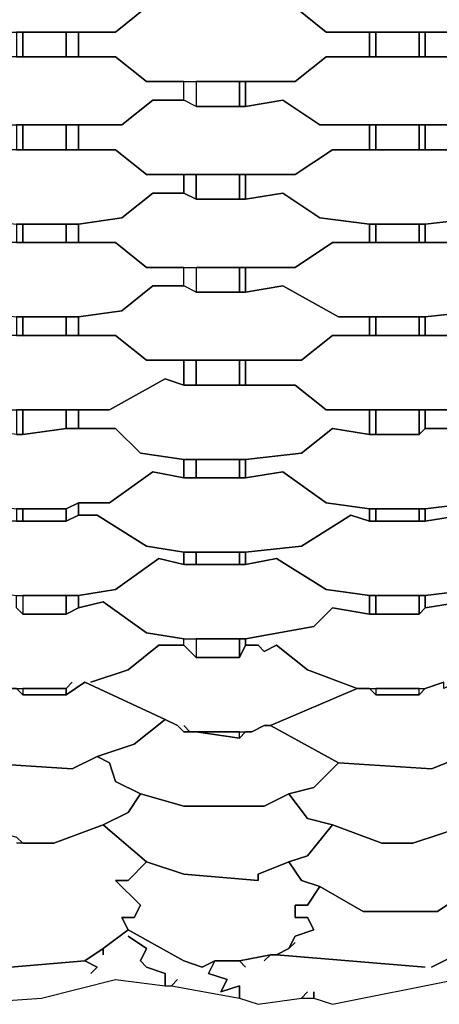
# Model space of a CAD drawing. Units: centimetres. Extents: x -61 to 61, y -23 to 23.
# Drawn here: x -19 to -16, y -23 to -15 of the extents above; entities that cross this region are included whole.
import ezdxf

# ---------------------------------------------------------------- set-up
doc = ezdxf.new("R2010")
doc.units = ezdxf.units.CM
doc.layers.add('72_EGR_BASE_D2_GENERATED', color=7, linetype='Continuous')

msp = doc.modelspace()

# ---------------------------------------------------------------- linework, layer by layer
at = {"layer": '72_EGR_BASE_D2_GENERATED', "color": 7, "true_color": 0xffffff}
for points in [[(-20.1332, -14.686, 0), (-20.1332, -14.8361, 0), (-19.8329, -14.8361, 0), (-19.5326, -15.0363, 0), (-18.3316, -15.0363, 0), (-18.0814, -14.8361, 0), (-17.7812, -14.8361, 0), (-17.7812, -14.686, 0), (-18.0814, -14.686, 0), (-18.3316, -14.4859, 0), (-19.5326, -14.4859, 0), (-19.7829, -14.686, 0)], [(-17.2807, -14.686, 0), (-17.2807, -14.8361, 0), (-16.8804, -14.8361, 0), (-16.6302, -15.0363, 0), (-15.3791, -15.0363, 0), (-15.1789, -14.8361, 0), (-14.8286, -14.8361, 0), (-14.8286, -14.686, 0), (-15.1789, -14.686, 0), (-15.3791, -14.4859, 0), (-16.6302, -14.4859, 0), (-16.8804, -14.686, 0)], [(-18.6319, -15.0363, 0), (-18.6319, -15.2364, 0), (-18.3316, -15.2364, 0), (-18.0814, -15.4366, 0), (-16.8804, -15.4366, 0), (-16.6302, -15.2364, 0), (-16.2799, -15.2364, 0), (-16.2799, -15.0363, 0), (-16.6302, -15.0363, 0), (-16.8804, -14.8361, 0), (-18.0814, -14.8361, 0), (-18.3316, -15.0363, 0)], [(-15.8295, -15.0363, 0), (-15.8295, -15.2364, 0), (-15.3791, -15.2364, 0), (-15.1789, -15.4366, 0), (-13.9779, -15.4366, 0), (-13.7277, -15.2364, 0), (-13.3774, -15.2364, 0), (-13.3774, -15.0363, 0), (-13.7277, -15.0363, 0), (-13.9779, -14.8361, 0), (-15.1789, -14.8361, 0), (-15.3791, -15.0363, 0)], [(-19.1323, -15.0363, 0), (-19.1323, -15.2364, 0), (-19.0823, -15.2364, 0), (-19.0823, -15.0363, 0)], [(-19.0823, -15.0363, 0), (-19.0823, -15.2364, 0), (-18.732, -15.2364, 0), (-18.732, -15.0363, 0)], [(-18.732, -15.0363, 0), (-18.732, -15.2364, 0), (-18.6319, -15.2364, 0), (-18.6319, -15.0363, 0)], [(-16.2799, -15.0363, 0), (-16.2799, -15.2364, 0), (-16.2298, -15.2364, 0), (-16.2298, -15.0363, 0)], [(-16.2298, -15.0363, 0), (-16.2298, -15.2364, 0), (-15.8795, -15.2364, 0), (-15.8795, -15.0363, 0)], [(-15.8795, -15.0363, 0), (-15.8795, -15.2364, 0), (-15.8295, -15.2364, 0), (-15.8295, -15.0363, 0)], [(-20.1332, -15.4366, 0), (-20.1332, -15.6367, 0), (-19.933, -15.5867, 0), (-19.5827, -15.7869, 0), (-18.2816, -15.7869, 0), (-18.0314, -15.5867, 0), (-17.7812, -15.5867, 0), (-17.7812, -15.4366, 0), (-18.0814, -15.4366, 0), (-18.3316, -15.2364, 0), (-19.5326, -15.2364, 0), (-19.8329, -15.4366, 0)], [(-17.2807, -15.4366, 0), (-17.2807, -15.6367, 0), (-16.9805, -15.5867, 0), (-16.6802, -15.7869, 0), (-15.3791, -15.7869, 0), (-15.0789, -15.5867, 0), (-14.8286, -15.5867, 0), (-14.8286, -15.4366, 0), (-15.1789, -15.4366, 0), (-15.3791, -15.2364, 0), (-16.6302, -15.2364, 0), (-16.8804, -15.4366, 0)], [(-17.6811, -15.4366, 0), (-17.6811, -15.6367, 0), (-17.7812, -15.5867, 0), (-17.7812, -15.4366, 0)], [(-17.6811, -15.4366, 0), (-17.6811, -15.6367, 0), (-17.3308, -15.6367, 0), (-17.3308, -15.4366, 0)], [(-17.3308, -15.4366, 0), (-17.3308, -15.6367, 0), (-17.2807, -15.6367, 0), (-17.2807, -15.4366, 0)], [(-18.6319, -15.7869, 0), (-18.6319, -15.987, 0), (-18.3316, -15.987, 0), (-18.0814, -16.1872, 0), (-16.8804, -16.1872, 0), (-16.5801, -15.987, 0), (-16.2799, -15.987, 0), (-16.2799, -15.7869, 0), (-16.6802, -15.7869, 0), (-16.9805, -15.5867, 0), (-17.2807, -15.6367, 0), (-17.6811, -15.6367, 0), (-17.7812, -15.5867, 0), (-18.0314, -15.5867, 0), (-18.2816, -15.7869, 0)], [(-15.8295, -15.7869, 0), (-15.8295, -15.987, 0), (-15.4292, -15.987, 0), (-15.1789, -16.1872, 0), (-13.9279, -16.1872, 0), (-13.6777, -15.987, 0), (-13.3774, -15.987, 0), (-13.3774, -15.7869, 0), (-13.7277, -15.7869, 0), (-14.078, -15.5867, 0), (-14.3282, -15.6367, 0), (-14.7286, -15.6367, 0), (-14.8286, -15.5867, 0), (-15.0789, -15.5867, 0), (-15.3791, -15.7869, 0)], [(-19.1323, -15.7869, 0), (-19.1323, -15.987, 0), (-19.0823, -15.987, 0), (-19.0823, -15.7869, 0)], [(-19.0823, -15.7869, 0), (-19.0823, -15.987, 0), (-18.732, -15.987, 0), (-18.732, -15.7869, 0)], [(-18.732, -15.7869, 0), (-18.732, -15.987, 0), (-18.6319, -15.987, 0), (-18.6319, -15.7869, 0)], [(-16.2799, -15.7869, 0), (-16.2799, -15.987, 0), (-16.2298, -15.987, 0), (-16.2298, -15.7869, 0)], [(-16.2298, -15.7869, 0), (-16.2298, -15.987, 0), (-15.8795, -15.987, 0), (-15.8795, -15.7869, 0)], [(-15.8795, -15.7869, 0), (-15.8795, -15.987, 0), (-15.8295, -15.987, 0), (-15.8295, -15.7869, 0)], [(-20.1332, -16.1872, 0), (-20.1332, -16.3373, 0), (-19.8829, -16.3373, 0), (-19.5827, -16.5374, 0), (-19.1323, -16.5875, 0), (-18.6319, -16.5875, 0), (-18.2816, -16.5374, 0), (-18.0314, -16.3373, 0), (-17.7812, -16.3373, 0), (-17.7812, -16.1872, 0), (-18.0814, -16.1872, 0), (-18.3316, -15.987, 0), (-19.5326, -15.987, 0), (-19.7829, -16.1872, 0)], [(-17.2807, -16.1872, 0), (-17.2807, -16.3873, 0), (-16.9805, -16.3373, 0), (-16.6802, -16.5374, 0), (-16.2799, -16.5875, 0), (-15.8295, -16.5875, 0), (-15.3791, -16.5374, 0), (-15.1289, -16.3373, 0), (-14.8286, -16.3373, 0), (-14.8286, -16.1872, 0), (-15.1789, -16.1872, 0), (-15.4292, -15.987, 0), (-16.5801, -15.987, 0), (-16.8804, -16.1872, 0)], [(-17.7812, -16.1872, 0), (-17.7812, -16.3373, 0), (-17.6811, -16.3873, 0), (-17.6811, -16.1872, 0)], [(-17.6811, -16.1872, 0), (-17.6811, -16.3873, 0), (-17.3308, -16.3873, 0), (-17.3308, -16.1872, 0)], [(-17.3308, -16.1872, 0), (-17.3308, -16.3873, 0), (-17.2807, -16.3873, 0), (-17.2807, -16.1872, 0)], [(-18.6319, -16.5875, 0), (-18.6319, -16.7376, 0), (-18.3316, -16.7376, 0), (-18.0814, -16.9377, 0), (-16.8804, -16.9377, 0), (-16.5801, -16.7376, 0), (-16.2799, -16.7376, 0), (-16.2799, -16.5875, 0), (-16.6802, -16.5374, 0), (-16.9805, -16.3373, 0), (-17.2807, -16.3873, 0), (-17.6811, -16.3873, 0), (-17.7812, -16.3373, 0), (-18.0314, -16.3373, 0), (-18.2816, -16.5374, 0)], [(-15.8295, -16.5875, 0), (-15.8295, -16.7376, 0), (-15.4292, -16.7376, 0), (-15.1789, -16.9377, 0), (-13.9279, -16.9377, 0), (-13.6777, -16.7376, 0), (-13.3774, -16.7376, 0), (-13.3774, -16.5875, 0), (-13.7277, -16.5374, 0), (-14.028, -16.3373, 0), (-14.3282, -16.3873, 0), (-14.7286, -16.3873, 0), (-14.8286, -16.3373, 0), (-15.1289, -16.3373, 0), (-15.3791, -16.5374, 0)], [(-19.1323, -16.5875, 0), (-19.1323, -16.7376, 0), (-19.0823, -16.7376, 0), (-19.0823, -16.5875, 0)], [(-19.0823, -16.5875, 0), (-19.0823, -16.7376, 0), (-18.732, -16.7376, 0), (-18.732, -16.5875, 0)], [(-18.732, -16.5875, 0), (-18.732, -16.7376, 0), (-18.6319, -16.7376, 0), (-18.6319, -16.5875, 0)], [(-16.2799, -16.5875, 0), (-16.2799, -16.7376, 0), (-16.2298, -16.7376, 0), (-16.2298, -16.5875, 0)], [(-16.2298, -16.5875, 0), (-16.2298, -16.7376, 0), (-15.8795, -16.7376, 0), (-15.8795, -16.5875, 0)], [(-15.8795, -16.5875, 0), (-15.8795, -16.7376, 0), (-15.8295, -16.7376, 0), (-15.8295, -16.5875, 0)], [(-20.1332, -16.9377, 0), (-20.1332, -17.1379, 0), (-19.8829, -17.0878, 0), (-19.5827, -17.288, 0), (-19.1323, -17.338, 0), (-18.6319, -17.338, 0), (-18.2816, -17.288, 0), (-18.0314, -17.0878, 0), (-17.7812, -17.0878, 0), (-17.7812, -16.9377, 0), (-18.0814, -16.9377, 0), (-18.3316, -16.7376, 0), (-19.5326, -16.7376, 0), (-19.7829, -16.9377, 0)], [(-17.2807, -16.9377, 0), (-17.2807, -17.1379, 0), (-16.9805, -17.0878, 0), (-16.5301, -17.338, 0), (-15.8295, -17.338, 0), (-15.3791, -17.288, 0), (-15.1289, -17.0878, 0), (-14.8286, -17.1379, 0), (-14.8286, -16.9377, 0), (-15.1789, -16.9377, 0), (-15.4292, -16.7376, 0), (-16.5801, -16.7376, 0), (-16.8804, -16.9377, 0)], [(-17.6811, -16.9377, 0), (-17.6811, -17.1379, 0), (-17.7812, -17.0878, 0), (-17.7812, -16.9377, 0)], [(-17.6811, -16.9377, 0), (-17.6811, -17.1379, 0), (-17.3308, -17.1379, 0), (-17.3308, -16.9377, 0)], [(-17.3308, -16.9377, 0), (-17.3308, -17.1379, 0), (-17.2807, -17.1379, 0), (-17.2807, -16.9377, 0)], [(-18.6319, -17.338, 0), (-18.6319, -17.4882, 0), (-18.3316, -17.4882, 0), (-18.0814, -17.6883, 0), (-16.8303, -17.6883, 0), (-16.5801, -17.4882, 0), (-16.2799, -17.4882, 0), (-16.2799, -17.338, 0), (-16.5301, -17.338, 0), (-16.9805, -17.0878, 0), (-17.2807, -17.1379, 0), (-17.6811, -17.1379, 0), (-17.7812, -17.0878, 0), (-18.0314, -17.0878, 0), (-18.2816, -17.288, 0)], [(-15.8295, -17.338, 0), (-15.8295, -17.4882, 0), (-15.4292, -17.4882, 0), (-15.1789, -17.6883, 0), (-13.9279, -17.6883, 0), (-13.6777, -17.4882, 0), (-13.3774, -17.4882, 0), (-13.3774, -17.338, 0), (-13.7277, -17.288, 0), (-14.028, -17.0878, 0), (-14.3282, -17.1379, 0), (-14.8286, -17.1379, 0), (-15.1289, -17.0878, 0), (-15.3791, -17.288, 0)], [(-19.1323, -17.338, 0), (-19.1323, -17.4882, 0), (-19.0823, -17.4882, 0), (-19.0823, -17.338, 0)], [(-19.0823, -17.338, 0), (-19.0823, -17.4882, 0), (-18.732, -17.4882, 0), (-18.732, -17.338, 0)], [(-18.732, -17.338, 0), (-18.732, -17.4882, 0), (-18.6319, -17.4882, 0), (-18.6319, -17.338, 0)], [(-16.2799, -17.338, 0), (-16.2799, -17.4882, 0), (-16.2298, -17.4882, 0), (-16.2298, -17.338, 0)], [(-16.2298, -17.338, 0), (-16.2298, -17.4882, 0), (-15.8795, -17.4882, 0), (-15.8795, -17.338, 0)], [(-15.8795, -17.338, 0), (-15.8795, -17.4882, 0), (-15.8295, -17.4882, 0), (-15.8295, -17.338, 0)], [(-20.1332, -17.6883, 0), (-20.1332, -17.8885, 0), (-19.8329, -17.8885, 0), (-19.5326, -18.0886, 0), (-18.3817, -18.0886, 0), (-17.9313, -17.8384, 0), (-17.7812, -17.8885, 0), (-17.7812, -17.6883, 0), (-18.0814, -17.6883, 0), (-18.3316, -17.4882, 0), (-19.4826, -17.4882, 0), (-19.7829, -17.6883, 0)], [(-17.2807, -17.6883, 0), (-17.2807, -17.8885, 0), (-16.8804, -17.8885, 0), (-16.6302, -18.0886, 0), (-15.4792, -18.0886, 0), (-15.0288, -17.8384, 0), (-14.8286, -17.8885, 0), (-14.8286, -17.6883, 0), (-15.1789, -17.6883, 0), (-15.4292, -17.4882, 0), (-16.5801, -17.4882, 0), (-16.8303, -17.6883, 0)], [(-17.7812, -17.6883, 0), (-17.7812, -17.8885, 0), (-17.6811, -17.8885, 0), (-17.6811, -17.6883, 0)], [(-17.6811, -17.6883, 0), (-17.6811, -17.8885, 0), (-17.3308, -17.8885, 0), (-17.3308, -17.6883, 0)], [(-17.3308, -17.6883, 0), (-17.3308, -17.8885, 0), (-17.2807, -17.8885, 0), (-17.2807, -17.6883, 0)], [(-18.6319, -18.0886, 0), (-18.6319, -18.2387, 0), (-18.3316, -18.2387, 0), (-18.1315, -18.4389, 0), (-17.7812, -18.4889, 0), (-17.2807, -18.4889, 0), (-16.8303, -18.4389, 0), (-16.5801, -18.2387, 0), (-16.2799, -18.2888, 0), (-16.2799, -18.0886, 0), (-16.6302, -18.0886, 0), (-16.8804, -17.8885, 0), (-17.7812, -17.8885, 0), (-17.9313, -17.8384, 0), (-18.3817, -18.0886, 0)], [(-15.8295, -18.0886, 0), (-15.8295, -18.2387, 0), (-15.4292, -18.2387, 0), (-15.1789, -18.4389, 0), (-14.8286, -18.4889, 0), (-14.3282, -18.4889, 0), (-13.9279, -18.4389, 0), (-13.6276, -18.2387, 0), (-13.3774, -18.2387, 0), (-13.3774, -18.0886, 0), (-13.6777, -18.0886, 0), (-13.9779, -17.8885, 0), (-14.8286, -17.8885, 0), (-15.0288, -17.8384, 0), (-15.4792, -18.0886, 0)], [(-19.1323, -18.0886, 0), (-19.1323, -18.2888, 0), (-19.0823, -18.2888, 0), (-19.0823, -18.0886, 0)], [(-19.0823, -18.0886, 0), (-19.0823, -18.2888, 0), (-18.732, -18.2387, 0), (-18.732, -18.0886, 0)], [(-18.732, -18.0886, 0), (-18.732, -18.2387, 0), (-18.6319, -18.2387, 0), (-18.6319, -18.0886, 0)], [(-16.2799, -18.0886, 0), (-16.2799, -18.2888, 0), (-16.2298, -18.2888, 0), (-16.2298, -18.0886, 0)], [(-16.2298, -18.0886, 0), (-16.2298, -18.2888, 0), (-15.8795, -18.2888, 0), (-15.8795, -18.0886, 0)], [(-15.8795, -18.0886, 0), (-15.8795, -18.2888, 0), (-15.8295, -18.2387, 0), (-15.8295, -18.0886, 0)], [(-20.1332, -18.4889, 0), (-20.1332, -18.639, 0), (-19.933, -18.589, 0), (-19.5326, -18.8392, 0), (-19.1323, -18.8892, 0), (-18.732, -18.8892, 0), (-18.6319, -18.8392, 0), (-18.3817, -18.8392, 0), (-18.0314, -18.589, 0), (-17.7812, -18.639, 0), (-17.7812, -18.4889, 0), (-18.1315, -18.4389, 0), (-18.3316, -18.2387, 0), (-18.732, -18.2387, 0), (-19.0823, -18.2888, 0), (-19.1323, -18.2888, 0), (-19.4826, -18.2387, 0), (-19.7829, -18.4389, 0)], [(-17.2807, -18.4889, 0), (-17.2807, -18.639, 0), (-16.9805, -18.589, 0), (-16.6302, -18.8392, 0), (-16.2799, -18.8892, 0), (-15.8295, -18.8892, 0), (-15.4292, -18.8392, 0), (-15.0789, -18.589, 0), (-14.8286, -18.639, 0), (-14.8286, -18.4889, 0), (-15.1789, -18.4389, 0), (-15.4292, -18.2387, 0), (-15.8295, -18.2387, 0), (-15.8795, -18.2888, 0), (-16.2799, -18.2888, 0), (-16.5801, -18.2387, 0), (-16.8303, -18.4389, 0)], [(-17.7812, -18.4889, 0), (-17.7812, -18.639, 0), (-17.6811, -18.639, 0), (-17.6811, -18.4889, 0)], [(-17.6811, -18.4889, 0), (-17.6811, -18.639, 0), (-17.3308, -18.639, 0), (-17.3308, -18.4889, 0)], [(-17.3308, -18.4889, 0), (-17.3308, -18.639, 0), (-17.2807, -18.639, 0), (-17.2807, -18.4889, 0)], [(-18.6319, -18.8392, 0), (-18.6319, -18.9393, 0), (-18.4818, -18.9393, 0), (-18.0814, -19.1894, 0), (-17.7812, -19.2395, 0), (-17.2807, -19.2395, 0), (-16.8303, -19.1894, 0), (-16.43, -18.9393, 0), (-16.2799, -18.9893, 0), (-16.2799, -18.8892, 0), (-16.6302, -18.8392, 0), (-16.9805, -18.589, 0), (-17.2807, -18.639, 0), (-17.7812, -18.639, 0), (-18.0314, -18.589, 0), (-18.3817, -18.8392, 0)], [(-15.8295, -18.8892, 0), (-15.8295, -18.9893, 0), (-15.5292, -18.9393, 0), (-15.1789, -19.1894, 0), (-14.8286, -19.2395, 0), (-14.3282, -19.2395, 0), (-13.8778, -19.1894, 0), (-13.5275, -18.9393, 0), (-13.3774, -18.9893, 0), (-13.3774, -18.8892, 0), (-13.6777, -18.8392, 0), (-14.078, -18.589, 0), (-14.3282, -18.639, 0), (-14.8286, -18.639, 0), (-15.0789, -18.589, 0), (-15.4292, -18.8392, 0)], [(-18.732, -18.8892, 0), (-18.732, -18.9893, 0), (-18.6319, -18.9393, 0), (-18.6319, -18.8392, 0)], [(-19.1323, -18.8892, 0), (-19.1323, -18.9893, 0), (-19.0823, -18.9893, 0), (-19.0823, -18.8892, 0)], [(-19.0823, -18.8892, 0), (-19.0823, -18.9893, 0), (-18.732, -18.9893, 0), (-18.732, -18.8892, 0)], [(-16.2799, -18.8892, 0), (-16.2799, -18.9893, 0), (-16.2298, -18.9893, 0), (-16.2298, -18.8892, 0)], [(-16.2298, -18.8892, 0), (-16.2298, -18.9893, 0), (-15.8795, -18.9893, 0), (-15.8795, -18.8892, 0)], [(-15.8795, -18.8892, 0), (-15.8795, -18.9893, 0), (-15.8295, -18.9893, 0), (-15.8295, -18.8892, 0)], [(-18.6319, -18.9393, 0), (-18.732, -18.9893, 0), (-19.4826, -18.9893, 0), (-19.7328, -19.1894, 0), (-20.1332, -19.2395, 0), (-20.1332, -19.3396, 0), (-19.933, -19.2895, 0), (-19.5326, -19.5397, 0), (-19.1323, -19.5897, 0), (-18.6319, -19.5897, 0), (-18.3316, -19.5397, 0), (-17.9813, -19.2895, 0), (-17.7812, -19.3396, 0), (-17.7812, -19.2395, 0), (-18.0814, -19.1894, 0), (-18.4818, -18.9393, 0)], [(-17.2807, -19.2395, 0), (-17.2807, -19.3396, 0), (-17.0305, -19.2895, 0), (-16.6302, -19.5397, 0), (-16.2799, -19.5897, 0), (-15.8295, -19.5897, 0), (-15.4292, -19.5397, 0), (-15.0789, -19.2895, 0), (-14.8286, -19.3396, 0), (-14.8286, -19.2395, 0), (-15.1789, -19.1894, 0), (-15.5292, -18.9393, 0), (-15.8295, -18.9893, 0), (-16.2799, -18.9893, 0), (-16.43, -18.9393, 0), (-16.8303, -19.1894, 0)], [(-17.7812, -19.2395, 0), (-17.7812, -19.3396, 0), (-17.6811, -19.3396, 0), (-17.6811, -19.2395, 0)], [(-17.6811, -19.2395, 0), (-17.6811, -19.3396, 0), (-17.3308, -19.3396, 0), (-17.3308, -19.2395, 0)], [(-17.3308, -19.2395, 0), (-17.3308, -19.3396, 0), (-17.2807, -19.3396, 0), (-17.2807, -19.2395, 0)], [(-18.6319, -19.5897, 0), (-18.6319, -19.6898, 0), (-18.4317, -19.6398, 0), (-18.0814, -19.89, 0), (-17.7812, -19.94, 0), (-17.2807, -19.94, 0), (-16.7303, -19.8399, 0), (-16.5801, -19.6898, 0), (-16.2799, -19.7399, 0), (-16.2799, -19.5897, 0), (-16.6302, -19.5397, 0), (-17.0305, -19.2895, 0), (-17.2807, -19.3396, 0), (-17.7812, -19.3396, 0), (-17.9813, -19.2895, 0), (-18.3316, -19.5397, 0)], [(-19.0823, -19.5897, 0), (-19.0823, -19.7399, 0), (-19.1323, -19.6898, 0), (-19.1323, -19.5897, 0)], [(-19.0823, -19.5897, 0), (-19.0823, -19.7399, 0), (-18.732, -19.7399, 0), (-18.732, -19.5897, 0)], [(-18.732, -19.5897, 0), (-18.732, -19.7399, 0), (-18.6319, -19.6898, 0), (-18.6319, -19.5897, 0)], [(-16.2799, -19.5897, 0), (-16.2799, -19.7399, 0), (-16.2298, -19.7399, 0), (-16.2298, -19.5897, 0)], [(-16.2298, -19.5897, 0), (-16.2298, -19.7399, 0), (-15.8795, -19.7399, 0), (-15.8795, -19.5897, 0)], [(-15.8795, -19.5897, 0), (-15.8795, -19.7399, 0), (-15.8295, -19.6898, 0), (-15.8295, -19.5897, 0)], [(-17.6811, -19.94, 0), (-17.6811, -20.0901, 0), (-17.7812, -19.9901, 0), (-17.7812, -19.94, 0)], [(-17.6811, -19.94, 0), (-17.6811, -20.0901, 0), (-17.3308, -20.0901, 0), (-17.3308, -19.94, 0)], [(-17.3308, -19.94, 0), (-17.3308, -20.0901, 0), (-17.2807, -19.9901, 0), (-17.2807, -19.94, 0)], [(-18.732, -20.3904, 0), (-19.0823, -20.3904, 0), (-19.1323, -20.3403, 0), (-19.4326, -20.3403, 0), (-19.5827, -20.4904, 0), (-19.983, -20.6405, 0), (-19.4326, -20.9408, 0), (-18.6819, -20.9908, 0), (-18.4818, -20.8907, 0), (-18.1815, -20.7907, 0), (-17.9313, -20.5905, 0), (-18.5818, -20.2903, 0)], [(-19.0823, -20.3403, 0), (-19.0823, -20.3904, 0), (-18.732, -20.3904, 0), (-18.732, -20.3403, 0)], [(-15.8295, -20.3403, 0), (-15.8795, -20.3904, 0), (-16.2298, -20.3904, 0), (-16.2799, -20.3403, 0), (-16.38, -20.3403, 0), (-17.0806, -20.6405, 0), (-16.5301, -20.9408, 0), (-15.7795, -20.9908, 0), (-15.5292, -20.8907, 0), (-15.3291, -20.8407, 0), (-15.1289, -20.6405, 0), (-14.9788, -20.6405, 0), (-15.3791, -20.4904, 0), (-15.5793, -20.2903, 0), (-15.6794, -20.3403, 0), (-15.6794, -20.2903, 0)], [(-16.2298, -20.3403, 0), (-16.2298, -20.3904, 0), (-15.8795, -20.3904, 0), (-15.8795, -20.3403, 0)], [(-17.9313, -20.5905, 0), (-18.1815, -20.7907, 0), (-18.4818, -20.8907, 0), (-18.3817, -20.9408, 0), (-18.3316, -21.0909, 0), (-18.1315, -21.191, 0), (-17.7812, -21.291, 0), (-17.1306, -21.291, 0), (-16.9304, -21.191, 0), (-16.7303, -21.1409, 0), (-16.5301, -20.9408, 0), (-17.0806, -20.6405, 0), (-17.1306, -20.6405, 0), (-17.2307, -20.6906, 0), (-17.2807, -20.6906, 0), (-17.3308, -20.7406, 0), (-17.6811, -20.6906, 0), (-17.7812, -20.6906, 0), (-17.8312, -20.6405, 0)], [(-17.6811, -20.6906, 0), (-17.3308, -20.7406, 0), (-17.3308, -20.6906, 0)], [(-19.4326, -20.9408, 0), (-19.6327, -21.1409, 0), (-19.8829, -21.191, 0), (-19.7829, -21.3411, 0), (-19.4826, -21.4412, 0), (-19.1323, -21.5412, 0), (-19.0823, -21.5913, 0), (-18.8321, -21.5913, 0), (-18.4317, -21.4412, 0), (-18.2315, -21.3411, 0), (-18.1315, -21.191, 0), (-18.3316, -21.0909, 0), (-18.3817, -20.9408, 0), (-18.4818, -20.8907, 0), (-18.6819, -20.9908, 0)], [(-16.5301, -20.9408, 0), (-16.7303, -21.1409, 0), (-16.9304, -21.191, 0), (-16.7803, -21.3911, 0), (-16.5801, -21.4412, 0), (-16.1798, -21.5913, 0), (-15.9296, -21.5913, 0), (-15.4792, -21.4412, 0), (-15.279, -21.3411, 0), (-15.1789, -21.191, 0), (-15.3291, -21.1409, 0), (-15.5292, -20.8907, 0), (-15.7795, -20.9908, 0)], [(-17.1806, -21.8415, 0), (-16.9304, -21.7414, 0), (-16.7803, -21.6913, 0), (-16.5801, -21.4412, 0), (-16.7803, -21.3911, 0), (-16.9304, -21.191, 0), (-17.1306, -21.291, 0), (-17.7812, -21.291, 0), (-18.1315, -21.191, 0), (-18.2315, -21.3411, 0), (-18.4317, -21.4412, 0), (-18.0814, -21.7414, 0), (-17.7812, -21.8415, 0), (-17.1806, -21.8915, 0)], [(-18.1315, -22.0916, 0), (-18.1815, -22.1917, 0), (-18.2816, -22.1917, 0), (-18.2315, -22.2918, 0), (-17.7812, -22.542, 0), (-17.631, -22.592, 0), (-17.5309, -22.542, 0), (-17.3308, -22.542, 0), (-17.0806, -22.492, 0), (-17.0305, -22.492, 0), (-16.9304, -22.4419, 0), (-16.8804, -22.3418, 0), (-16.7303, -22.2918, 0), (-16.7803, -22.1917, 0), (-16.8804, -22.1917, 0), (-16.8804, -22.0916, 0), (-16.7803, -22.0916, 0), (-16.6802, -21.9415, 0), (-16.8303, -21.8915, 0), (-16.9304, -21.7414, 0), (-17.1806, -21.8415, 0), (-17.1806, -21.8915, 0), (-17.7812, -21.8415, 0), (-18.0814, -21.7414, 0), (-18.2315, -21.8915, 0), (-18.3316, -21.8915, 0)]]:
    msp.add_polyline3d(points, close=True, dxfattribs=at)
for points in [[(-15.4292, -19.5397, 0), (-15.8295, -19.5897, 0), (-15.8295, -19.6898, 0), (-15.5292, -19.6398, 0)], [(-19.4326, -20.3403, 0), (-18.732, -20.3403, 0), (-18.6819, -20.2903, 0), (-18.732, -20.3403, 0), (-18.732, -20.3904, 0), (-18.5818, -20.2903, 0), (-17.9313, -20.5905, 0), (-17.8312, -20.6405, 0), (-17.7812, -20.6906, 0), (-17.7311, -20.6906, 0), (-17.7812, -20.6405, 0), (-17.7311, -20.6906, 0), (-17.2307, -20.6906, 0), (-17.1306, -20.6405, 0), (-17.0806, -20.6405, 0), (-16.38, -20.3403, 0), (-16.7803, -20.1902, 0), (-17.0305, -19.9901, 0), (-17.1306, -20.0401, 0), (-17.1806, -19.9901, 0), (-17.2807, -19.9901, 0), (-17.3308, -20.0901, 0), (-17.6811, -20.0901, 0), (-17.7812, -19.9901, 0), (-17.9813, -19.9901, 0), (-18.2315, -20.1902, 0), (-18.5318, -20.2903, 0), (-18.2315, -20.1902, 0), (-17.9813, -19.9901, 0), (-17.7812, -19.9901, 0), (-17.7812, -19.94, 0), (-18.0814, -19.89, 0), (-18.4317, -19.6398, 0), (-18.6319, -19.6898, 0), (-18.732, -19.7399, 0), (-19.0823, -19.7399, 0), (-19.1323, -19.6898, 0)], [(-15.5292, -19.6398, 0), (-15.8295, -19.6898, 0), (-15.8795, -19.7399, 0), (-16.2799, -19.7399, 0), (-16.5801, -19.6898, 0), (-16.7303, -19.8399, 0), (-17.2807, -19.94, 0), (-17.2807, -19.9901, 0), (-17.1806, -19.9901, 0), (-17.1306, -20.0401, 0), (-17.0305, -19.9901, 0), (-16.7803, -20.1902, 0), (-16.38, -20.3403, 0), (-15.8295, -20.3403, 0), (-15.6794, -20.2903, 0)], [(-19.1823, -22.592, 0), (-18.5818, -22.542, 0), (-18.4317, -22.4419, 0), (-18.2315, -22.2918, 0), (-18.2816, -22.1917, 0), (-18.1815, -22.1917, 0), (-18.1315, -22.0916, 0), (-18.3316, -21.8915, 0), (-18.2315, -21.8915, 0), (-18.0814, -21.7414, 0), (-18.4317, -21.4412, 0), (-18.8321, -21.5913, 0), (-19.1323, -21.5913, 0)], [(-15.4792, -21.4412, 0), (-15.9296, -21.5913, 0), (-16.1798, -21.5913, 0), (-16.5801, -21.4412, 0), (-16.7803, -21.6913, 0), (-16.9304, -21.7414, 0), (-16.8303, -21.8915, 0), (-16.6802, -21.9415, 0), (-16.3299, -22.1417, 0), (-15.7294, -22.1417, 0), (-15.4292, -21.9415, 0), (-15.7294, -22.1417, 0), (-16.3299, -22.1417, 0), (-16.6802, -21.9415, 0), (-16.7803, -22.0916, 0), (-16.8804, -22.0916, 0), (-16.8804, -22.1917, 0), (-16.7803, -22.1917, 0), (-16.7303, -22.2918, 0), (-16.8804, -22.3418, 0), (-16.9304, -22.4419, 0), (-16.8804, -22.3919, 0), (-16.9304, -22.4419, 0), (-17.0305, -22.492, 0), (-15.8295, -22.592, 0), (-17.0305, -22.492, 0), (-17.0806, -22.492, 0), (-17.1306, -22.542, 0), (-17.0806, -22.492, 0), (-17.3308, -22.542, 0), (-17.2807, -22.592, 0), (-17.3308, -22.542, 0), (-17.5309, -22.542, 0), (-17.581, -22.6421, 0), (-17.4309, -22.6921, 0), (-17.4809, -22.7922, 0), (-17.3308, -22.7421, 0), (-17.3308, -22.8422, 0), (-17.1806, -22.8923, 0), (-16.8303, -22.8422, 0), (-16.7803, -22.7922, 0), (-16.8303, -22.8422, 0), (-16.7303, -22.8422, 0), (-16.7303, -22.7922, 0), (-16.7303, -22.8422, 0), (-16.5801, -22.8923, 0), (-15.5793, -22.6921, 0)], [(-19.6327, -22.8923, 0), (-18.9321, -22.8422, 0), (-18.3316, -22.6921, 0), (-17.9313, -22.7421, 0), (-17.9313, -22.6421, 0), (-18.0814, -22.592, 0), (-18.1315, -22.542, 0), (-18.0814, -22.4419, 0), (-18.2315, -22.3418, 0), (-18.0814, -22.4419, 0), (-18.1315, -22.542, 0), (-18.0814, -22.592, 0), (-17.9313, -22.6421, 0), (-17.9313, -22.7421, 0), (-17.8812, -22.7421, 0), (-17.8312, -22.6921, 0), (-17.8812, -22.7421, 0), (-17.3308, -22.8422, 0), (-17.3308, -22.7421, 0), (-17.4809, -22.7922, 0), (-17.4309, -22.6921, 0), (-17.581, -22.6421, 0), (-17.5309, -22.542, 0), (-17.631, -22.592, 0), (-17.7812, -22.542, 0), (-18.2315, -22.2918, 0), (-18.4317, -22.4419, 0), (-18.4317, -22.492, 0), (-18.4317, -22.4419, 0), (-18.5818, -22.542, 0), (-18.4818, -22.592, 0), (-18.5318, -22.6421, 0), (-18.4818, -22.592, 0), (-18.5818, -22.542, 0), (-19.1823, -22.592, 0)], [(-15.5793, -22.492, 0), (-15.7795, -22.592, 0), (-15.5793, -22.492, 0)]]:
    msp.add_polyline3d(points, dxfattribs=at)

doc.saveas('drawing.dxf')
